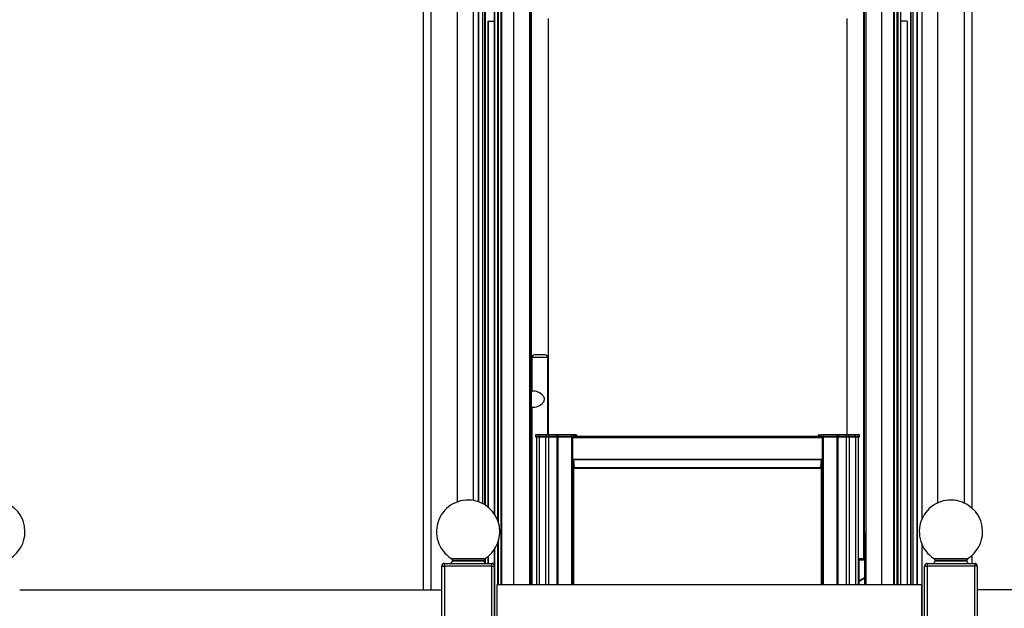
# Paper-space layout 'Sheet7' of a CAD drawing. Units: millimetres. Extents: x 0 to 299, y 1 to 209.
# Drawn here: x 148 to 185, y 167 to 190 of the extents above; entities that cross this region are included whole.
import ezdxf

# ---------------------------------------------------------------- set-up
doc = ezdxf.new("R2010")
doc.units = ezdxf.units.MM

psp = doc.layouts.new('Sheet7')

# ---------------------------------------------------------------- linework, layer by layer
at = {"color": 7, "linetype": 'Continuous', "lineweight": 25}
for p, q in [((163.13595, 199.54464), (163.13595, 168.16464)), ((183.93595, 171.25907), (183.93595, 199.54464)), ((165.04395, 171.54648), (165.04395, 198.76464)), ((182.02795, 198.76464), (182.02795, 170.82544)), ((165.83869, 197.30464), (165.83869, 171.02382)), ((165.96314, 197.30464), (165.96314, 170.77629)), ((165.97787, 197.30464), (165.97787, 170.73346)), ((166.0892, 197.30464), (166.0892, 168.36464)), ((166.55074, 197.30464), (166.55074, 168.36464)), ((167.22776, 168.36464), (167.22776, 197.30464)), ((179.84429, 197.30464), (179.84429, 170.31664)), ((180.52131, 168.36464), (180.52131, 197.30464)), ((180.98286, 168.36464), (180.98286, 197.30464)), ((181.09403, 168.36464), (181.09403, 197.30464)), ((181.10877, 168.36464), (181.10877, 197.30464)), ((181.23322, 168.36464), (181.23322, 197.30464)), ((167.22795, 172.79464), (167.22795, 193.15464)), ((179.84395, 172.79464), (179.84395, 193.15464)), ((167.23195, 168.36464), (167.23195, 190.22464)), ((179.83995, 169.33864), (179.83995, 190.22464)), ((165.59093, 189.70464), (165.83869, 189.70464)), ((165.59667, 171.29271), (165.59667, 189.70464)), ((181.48097, 189.70464), (181.23322, 189.70464)), ((181.47524, 189.70464), (181.47524, 168.36464)), ((167.25285, 176.96464), (167.25285, 175.68464)), ((167.78097, 176.96464), (167.25285, 176.96464)), ((167.35801, 176.96464), (167.25285, 176.96464)), ((167.70493, 177.06464), (167.35285, 177.06464)), ((167.85285, 176.96464), (167.35801, 176.96464)), ((167.75285, 177.06464), (167.70493, 177.06464)), ((167.85285, 176.96464), (167.78097, 176.96464)), ((167.85285, 174.03464), (167.85285, 176.96464)), ((167.35801, 175.68464), (167.23195, 175.68464)), ((167.23195, 175.08464), (167.35801, 175.08464)), ((167.25285, 175.08464), (167.25285, 168.36464)), ((167.55669, 174.02864), (167.39067, 174.02864)), ((167.39067, 174.02864), (167.39067, 173.96064)), ((167.39067, 173.96064), (167.55669, 173.96064)), ((167.39667, 174.03464), (167.55162, 174.03464)), ((167.55162, 173.95464), (167.39667, 173.95464)), ((167.42067, 173.95464), (167.42067, 168.36464)), ((167.55162, 174.03464), (167.77911, 174.03464)), ((167.77911, 173.95464), (167.55162, 173.95464)), ((167.55669, 174.02864), (167.55669, 173.96064)), ((167.78302, 174.02864), (167.55669, 174.02864)), ((167.55669, 173.96064), (167.78302, 173.96064)), ((167.77911, 174.03464), (167.89078, 174.03464)), ((167.89078, 173.95464), (167.77911, 173.95464)), ((167.78302, 174.02864), (167.78302, 173.96064)), ((167.89207, 174.02864), (167.78302, 174.02864)), ((167.78302, 173.96064), (167.89207, 173.96064)), ((167.89078, 174.03464), (168.17512, 174.03464)), ((168.17512, 173.95464), (167.89078, 173.95464)), ((167.89207, 174.02864), (167.89207, 173.96064)), ((168.16912, 174.02864), (168.16912, 173.96064)), ((168.17512, 174.03464), (168.23061, 174.03464)), ((168.23061, 173.95464), (168.17512, 173.95464)), ((168.19912, 173.95464), (168.19912, 168.36464)), ((168.74595, 174.02864), (168.22981, 174.02864)), ((168.22981, 174.02864), (168.22981, 173.96064)), ((168.22981, 173.96064), (168.74595, 173.96064)), ((168.23061, 174.03464), (168.74667, 174.03464)), ((168.74667, 173.95464), (168.23061, 173.95464)), ((168.82386, 174.02864), (168.74595, 174.02864)), ((168.74595, 174.02864), (168.74595, 173.96064)), ((168.74595, 173.96064), (168.82386, 173.96064)), ((168.74667, 174.03464), (168.8179, 174.03464)), ((168.8179, 173.95464), (168.74667, 173.95464)), ((168.7946, 173.92464), (168.7946, 173.11734)), ((168.7946, 173.92464), (168.82507, 173.92464)), ((168.8179, 174.03464), (168.82027, 174.03464)), ((168.82003, 173.95464), (168.8179, 173.95464)), ((168.87948, 174.03464), (168.82027, 174.03464)), ((168.82386, 174.02864), (168.82386, 173.96064)), ((168.82623, 174.02864), (168.82386, 174.02864)), ((168.82386, 173.96064), (168.82623, 173.96064)), ((178.23332, 173.92464), (168.82507, 173.92464)), ((168.82623, 174.02864), (168.82623, 174.02464)), ((168.82623, 174.02464), (168.94331, 174.02464)), ((168.82623, 173.96064), (168.82623, 173.96464)), ((168.82623, 173.96464), (168.82628, 173.96464)), ((168.87948, 174.03464), (168.87948, 174.02464)), ((168.92113, 174.03464), (168.87948, 174.03464)), ((168.92113, 174.02464), (168.92113, 174.03464)), ((168.92583, 174.03464), (168.92113, 174.03464)), ((168.92583, 174.02464), (168.92583, 174.03464)), ((168.92583, 174.03464), (168.93449, 174.03464)), ((168.93449, 174.03464), (168.93449, 174.02464)), ((168.93449, 174.03464), (168.93735, 174.03464)), ((168.93735, 174.03464), (168.93972, 174.03464)), ((168.93972, 174.03464), (168.94018, 174.03464)), ((168.94331, 174.02464), (168.94331, 174.02864)), ((168.94568, 174.02864), (168.94331, 174.02864)), ((168.94568, 174.02864), (168.94568, 173.96064)), ((168.94618, 173.96064), (168.94618, 174.02864)), ((178.11298, 174.02864), (178.11298, 173.96064)), ((178.11347, 173.96064), (178.11347, 174.02864)), ((178.11583, 174.02864), (178.11347, 174.02864)), ((178.11583, 174.02464), (178.11583, 174.02864)), ((178.23217, 174.02464), (178.11583, 174.02464)), ((178.11898, 174.03464), (178.11943, 174.03464)), ((178.11943, 174.03464), (178.12179, 174.03464)), ((178.12465, 174.03464), (178.12179, 174.03464)), ((178.12465, 174.02464), (178.12465, 174.03464)), ((178.12465, 174.03464), (178.13332, 174.03464)), ((178.13332, 174.03464), (178.13332, 174.02464)), ((178.13332, 174.03464), (178.13803, 174.03464)), ((178.13803, 174.03464), (178.13803, 174.02464)), ((178.13803, 174.03464), (178.17971, 174.03464)), ((178.17971, 174.02464), (178.17971, 174.03464)), ((178.17971, 174.03464), (178.23813, 174.03464)), ((178.23217, 173.96464), (178.23213, 173.96464)), ((178.23453, 174.02864), (178.23217, 174.02864)), ((178.23217, 174.02864), (178.23217, 174.02464)), ((178.23217, 173.96064), (178.23217, 173.96464)), ((178.23217, 173.96064), (178.23453, 173.96064)), ((178.26379, 173.92464), (178.23332, 173.92464)), ((178.23453, 173.96064), (178.23453, 174.02864)), ((178.31239, 174.02864), (178.23453, 174.02864)), ((178.23453, 173.96064), (178.31239, 173.96064)), ((178.23813, 174.03464), (178.24048, 174.03464)), ((178.24048, 173.95464), (178.23836, 173.95464)), ((178.24048, 174.03464), (178.31167, 174.03464)), ((178.31167, 173.95464), (178.24048, 173.95464)), ((178.26379, 173.92464), (178.26379, 173.11734)), ((178.31167, 174.03464), (178.82778, 174.03464)), ((178.82778, 173.95464), (178.31167, 173.95464)), ((178.31239, 173.96064), (178.31239, 174.02864)), ((178.82857, 174.02864), (178.31239, 174.02864)), ((178.31239, 173.96064), (178.82857, 173.96064)), ((178.82778, 174.03464), (178.88332, 174.03464)), ((178.88332, 173.95464), (178.82778, 173.95464)), ((178.82857, 173.96064), (178.82857, 174.02864)), ((178.85932, 168.36464), (178.85932, 173.95464)), ((178.88332, 174.03464), (179.16806, 174.03464)), ((179.16806, 173.95464), (178.88332, 173.95464)), ((178.88932, 173.96064), (178.88932, 174.02864)), ((179.16676, 173.96064), (179.16676, 174.02864)), ((179.27577, 174.02864), (179.16676, 174.02864)), ((179.16676, 173.96064), (179.27577, 173.96064)), ((179.16806, 174.03464), (179.27968, 174.03464)), ((179.27968, 173.95464), (179.16806, 173.95464)), ((179.50191, 174.02864), (179.27577, 174.02864)), ((179.27577, 173.96064), (179.27577, 174.02864)), ((179.27577, 173.96064), (179.50191, 173.96064)), ((179.27968, 174.03464), (179.50698, 174.03464)), ((179.50698, 173.95464), (179.27968, 173.95464)), ((179.66795, 174.02864), (179.50191, 174.02864)), ((179.50191, 173.96064), (179.50191, 174.02864)), ((179.50191, 173.96064), (179.66795, 173.96064)), ((179.50698, 174.03464), (179.66195, 174.03464)), ((179.66195, 173.95464), (179.50698, 173.95464)), ((179.63795, 168.36464), (179.63795, 173.95464)), ((179.66795, 173.96064), (179.66795, 174.02864)), ((168.7946, 173.11734), (168.82507, 173.11734)), ((168.79546, 173.09427), (168.82593, 173.09427)), ((168.79546, 173.09427), (168.82165, 172.78157)), ((168.82507, 173.11734), (178.23332, 173.11734)), ((168.82593, 173.09427), (178.23246, 173.09427)), ((168.82593, 173.09427), (168.85195, 172.78157)), ((178.20661, 172.78157), (178.23246, 173.09427)), ((178.26293, 173.09427), (178.23246, 173.09427)), ((178.26379, 173.11734), (178.23332, 173.11734)), ((178.26293, 173.09427), (178.23691, 172.78157)), ((167.22795, 172.79464), (167.22776, 172.79464)), ((167.22795, 169.23464), (167.22795, 172.79464)), ((168.82165, 172.78157), (168.85195, 172.78157)), ((168.82553, 172.76464), (168.8558, 172.76464)), ((168.83169, 168.36464), (168.83169, 172.76464)), ((178.20661, 172.78157), (168.85195, 172.78157)), ((178.23306, 172.76464), (178.20278, 172.76464)), ((178.23691, 172.78157), (178.20661, 172.78157)), ((178.22693, 172.76464), (178.22693, 168.36464)), ((179.84395, 172.79464), (179.84429, 172.79464)), ((179.84395, 169.33864), (179.84395, 172.79464)), ((168.79999, 171.96464), (168.79999, 171.52464)), ((168.80011, 171.96464), (168.80011, 171.52464)), ((168.80889, 172.03864), (168.80744, 172.03864)), ((168.81767, 171.52464), (168.81767, 171.96464)), ((168.81779, 171.52464), (168.81779, 171.96464)), ((178.24075, 171.96464), (178.24075, 171.52464)), ((178.24087, 171.96464), (178.24087, 171.52464)), ((178.25103, 172.03864), (178.24959, 172.03864)), ((178.25831, 171.52464), (178.25831, 171.96464)), ((178.25843, 171.52464), (178.25843, 171.96464)), ((168.80744, 171.45064), (168.80889, 171.45064)), ((178.24959, 171.45064), (178.25103, 171.45064)), ((179.84429, 170.31664), (179.87429, 170.31664)), ((179.87395, 169.79464), (179.87395, 170.31664)), ((179.87429, 170.31664), (179.87429, 168.36464)), ((165.96314, 169.95299), (165.96314, 168.36464)), ((165.97787, 169.99582), (165.97787, 168.36464)), ((182.02795, 169.90384), (182.02795, 166.40064)), ((165.83869, 169.70546), (165.83869, 165.26683)), ((179.87395, 169.79464), (179.87429, 169.79464)), ((179.87395, 168.36464), (179.87395, 169.78464)), ((179.87395, 169.78464), (179.87429, 169.78464)), ((183.93595, 169.16464), (183.93595, 169.47021)), ((163.93595, 169.06464), (163.93595, 169.16464)), ((163.93595, 169.16464), (165.73595, 169.16464)), ((164.23595, 169.2692), (164.23595, 169.26464)), ((165.43595, 169.26464), (165.43595, 169.2692)), ((165.59667, 169.16464), (165.59667, 169.43657)), ((165.73595, 169.06464), (165.73595, 169.16464)), ((167.22776, 169.23464), (167.22795, 169.23464)), ((167.22795, 168.36464), (167.22795, 169.23464)), ((179.63795, 169.30264), (179.64595, 169.30264)), ((179.65195, 169.33864), (179.64595, 169.33264)), ((179.64595, 169.33264), (179.64595, 169.30864)), ((179.86595, 169.33264), (179.64595, 169.33264)), ((179.64595, 169.30864), (179.86595, 169.30864)), ((179.64595, 169.30264), (179.64595, 168.47084)), ((179.64595, 169.30264), (179.86595, 169.30264)), ((179.65195, 169.33864), (179.85995, 169.33864)), ((179.69795, 169.30864), (179.69795, 169.30264)), ((179.81395, 169.30264), (179.81395, 169.30864)), ((179.83995, 169.30264), (179.83995, 169.30864)), ((179.84395, 169.30264), (179.84395, 169.30864)), ((179.86595, 169.33264), (179.85995, 169.33864)), ((179.86595, 169.30864), (179.86595, 169.33264)), ((179.86595, 168.65423), (179.86595, 169.30264)), ((179.86595, 169.30264), (179.87395, 169.30264)), ((182.23595, 169.16464), (182.23595, 169.06464)), ((182.23595, 169.16464), (184.03595, 169.16464)), ((182.53595, 169.2692), (182.53595, 169.26464)), ((183.73595, 169.26464), (183.73595, 169.2692)), ((184.03595, 169.16464), (184.03595, 169.06464)), ((163.83595, 165.26464), (163.83595, 169.06464)), ((163.83595, 169.06464), (163.93595, 169.06464)), ((163.93595, 169.06464), (163.93595, 165.26464)), ((165.73595, 169.06464), (163.93595, 169.06464)), ((165.73595, 165.26464), (165.73595, 169.06464)), ((165.73595, 169.06464), (165.83595, 169.06464)), ((165.83595, 169.06464), (165.83595, 165.26464)), ((182.13595, 169.06464), (182.23595, 169.06464)), ((182.13595, 166.40064), (182.13595, 169.06464)), ((182.23595, 169.06464), (182.23595, 165.16464)), ((184.03595, 169.06464), (182.23595, 169.06464)), ((184.03595, 165.16464), (184.03595, 169.06464)), ((184.13595, 169.06464), (184.03595, 169.06464)), ((184.13595, 169.06464), (184.13595, 165.26464)), ((165.93995, 152.36464), (165.93995, 168.36464)), ((165.93995, 168.36464), (182.01995, 168.36464)), ((179.64595, 168.45105), (179.64595, 168.36464)), ((179.86595, 168.36464), (179.86595, 168.63444)), ((182.01995, 168.36464), (182.01995, 166.40064)), ((147.83595, 168.16464), (163.83595, 168.16464)), ((200.13595, 168.16464), (184.13595, 168.16464))]:
    psp.add_line(p, q, dxfattribs=at)
at = {"color": 8, "linetype": 'Continuous', "lineweight": 25}
for p, q in [((163.42642, 199.54464), (163.42642, 168.16464)), ((164.42852, 171.49336), (164.42852, 199.54464)), ((182.64339, 171.45889), (182.64339, 199.54464)), ((183.64549, 171.45109), (183.64549, 199.54464)), ((165.21589, 197.30464), (165.21589, 171.50291)), ((165.22389, 197.30464), (165.22389, 171.5002)), ((165.37708, 197.30464), (165.37708, 171.43571)), ((165.45367, 197.30464), (165.45367, 171.39344)), ((165.47424, 197.30464), (165.47424, 171.38081)), ((165.83884, 171.0236), (165.83884, 197.30464)), ((165.95212, 197.30464), (165.95212, 170.8053)), ((165.96329, 170.77589), (165.96329, 197.30464)), ((165.96685, 197.30464), (165.96685, 170.76598)), ((165.97802, 170.73299), (165.97802, 197.30464)), ((166.08324, 197.30464), (166.08324, 168.36464)), ((166.08935, 168.36464), (166.08935, 197.30464)), ((166.10168, 197.30464), (166.10168, 168.36464)), ((167.15822, 197.30464), (167.15822, 168.36464)), ((179.91384, 197.30464), (179.91384, 168.36464)), ((180.97038, 168.36464), (180.97038, 197.30464)), ((180.98271, 197.30464), (180.98271, 168.36464)), ((180.98867, 197.30464), (180.98867, 168.36464)), ((181.09389, 168.36464), (181.09389, 197.30464)), ((181.10506, 197.30464), (181.10506, 168.36464)), ((181.10862, 168.36464), (181.10862, 197.30464)), ((181.11979, 197.30464), (181.11979, 168.36464)), ((181.23307, 168.36464), (181.23307, 197.30464)), ((181.59767, 197.30464), (181.59767, 168.36464)), ((181.61823, 197.30464), (181.61823, 168.36464)), ((181.69482, 197.30464), (181.69482, 168.36464)), ((181.84801, 197.30464), (181.84801, 168.36464)), ((181.85601, 197.30464), (181.85601, 168.36464)), ((165.59302, 189.70464), (165.59302, 171.29569)), ((167.87868, 174.03464), (167.87868, 189.80464)), ((179.19323, 189.80464), (179.19323, 174.03464)), ((181.47889, 189.70464), (181.47889, 168.36464)), ((167.53135, 173.95464), (167.53135, 168.36464)), ((167.76349, 173.95464), (167.76349, 168.36464)), ((167.88562, 173.95464), (167.88562, 168.36464)), ((168.16912, 174.02864), (167.89207, 174.02864)), ((167.89207, 173.96064), (168.16912, 173.96064)), ((168.22981, 174.02864), (168.16912, 174.02864)), ((168.16912, 173.96064), (168.22981, 173.96064)), ((168.2338, 173.95464), (168.2338, 168.36464)), ((168.74955, 173.95464), (168.74955, 168.36464)), ((168.79407, 173.95464), (168.79407, 168.36464)), ((168.92583, 173.96367), (168.92583, 173.96464)), ((168.94618, 174.02864), (168.94568, 174.02864)), ((178.11347, 174.02864), (178.11298, 174.02864)), ((178.26432, 168.36464), (178.26432, 173.95464)), ((178.30881, 168.36464), (178.30881, 173.95464)), ((178.82461, 168.36464), (178.82461, 173.95464)), ((178.88932, 174.02864), (178.82857, 174.02864)), ((178.82857, 173.96064), (178.88932, 173.96064)), ((179.16676, 174.02864), (178.88932, 174.02864)), ((178.88932, 173.96064), (179.16676, 173.96064)), ((179.17323, 168.36464), (179.17323, 173.95464)), ((179.29532, 168.36464), (179.29532, 173.95464)), ((179.52725, 168.36464), (179.52725, 173.95464)), ((168.83134, 172.76464), (168.83134, 168.36464)), ((178.22728, 168.36464), (178.22728, 172.76464)), ((168.80011, 171.96464), (168.79999, 171.96464)), ((168.81767, 171.96464), (168.81779, 171.96464)), ((178.24087, 171.96464), (178.24075, 171.96464)), ((178.25831, 171.96464), (178.25843, 171.96464)), ((168.80011, 171.52464), (168.79999, 171.52464)), ((168.81767, 171.52464), (168.81779, 171.52464)), ((178.24087, 171.52464), (178.24075, 171.52464)), ((178.25831, 171.52464), (178.25843, 171.52464)), ((165.95212, 169.92398), (165.95212, 168.36464)), ((165.96329, 168.36464), (165.96329, 169.9534)), ((165.96685, 169.9633), (165.96685, 168.36464)), ((165.97802, 168.36464), (165.97802, 169.99629)), ((165.83884, 165.26662), (165.83884, 169.70568)), ((164.1898, 169.35346), (165.48211, 169.35346)), ((165.43595, 169.2692), (164.23595, 169.2692)), ((164.23595, 169.26464), (164.83595, 169.26464)), ((164.83595, 169.26464), (165.43595, 169.26464)), ((165.45367, 169.32603), (165.45367, 169.20781)), ((165.47424, 169.34788), (165.47424, 169.18596)), ((165.59302, 169.43359), (165.59302, 169.16464)), ((179.64595, 169.28264), (179.63795, 169.28264)), ((179.87395, 169.28264), (179.86595, 169.28264)), ((182.4898, 169.35346), (183.13595, 169.35346)), ((183.13595, 169.2692), (182.53595, 169.2692)), ((182.53595, 169.26464), (183.73595, 169.26464)), ((183.13595, 169.35346), (183.78211, 169.35346)), ((183.73595, 169.2692), (183.13595, 169.2692))]:
    psp.add_line(p, q, dxfattribs=at)
at = {"color": 7, "linetype": 'Continuous', "lineweight": 25, "flags": 128}
for points in [[(167.78302, 174.02864), (167.78294, 174.02981), (167.78272, 174.03094), (167.78236, 174.03197), (167.78187, 174.03288), (167.78128, 174.03363), (167.78061, 174.03418), (167.77987, 174.03453), (167.77911, 174.03464)], [(167.77911, 173.95464), (167.77987, 173.95476), (167.78061, 173.9551), (167.78128, 173.95565), (167.78187, 173.9564), (167.78236, 173.95731), (167.78272, 173.95834), (167.78294, 173.95947), (167.78302, 173.96064)], [(179.27968, 174.03464), (179.27892, 174.03453), (179.27818, 174.03418), (179.27751, 174.03363), (179.27692, 174.03288), (179.27643, 174.03197), (179.27607, 174.03094), (179.27585, 174.02981), (179.27577, 174.02864)], [(179.27577, 173.96064), (179.27585, 173.95947), (179.27607, 173.95834), (179.27643, 173.95731), (179.27692, 173.9564), (179.27751, 173.95565), (179.27818, 173.9551), (179.27892, 173.95476), (179.27968, 173.95464)], [(168.81779, 171.96464), (168.81735, 171.98782), (168.81609, 172.00872), (168.81412, 172.02532), (168.81164, 172.03597), (168.80889, 172.03964), (168.80614, 172.03597), (168.80366, 172.02532), (168.80169, 172.00872), (168.80043, 171.98782), (168.79999, 171.96464)], [(168.81767, 171.96464), (168.81724, 171.98751), (168.81599, 172.00814), (168.81405, 172.02451), (168.8116, 172.03502), (168.80889, 172.03864), (168.80618, 172.03502), (168.80373, 172.02451), (168.80179, 172.00814), (168.80054, 171.98751), (168.80011, 171.96464)], [(178.25843, 171.96464), (178.258, 171.98782), (178.25674, 172.00872), (178.25479, 172.02532), (178.25232, 172.03597), (178.24959, 172.03964), (178.24686, 172.03597), (178.24439, 172.02532), (178.24244, 172.00872), (178.24118, 171.98782), (178.24075, 171.96464)], [(178.25831, 171.96464), (178.25789, 171.98751), (178.25665, 172.00814), (178.25472, 172.02451), (178.25228, 172.03502), (178.24959, 172.03864), (178.24689, 172.03502), (178.24446, 172.02451), (178.24253, 172.00814), (178.24129, 171.98751), (178.24087, 171.96464)], [(168.79999, 171.52464), (168.80043, 171.50146), (168.80169, 171.48056), (168.80366, 171.46396), (168.80614, 171.45331), (168.80889, 171.44964), (168.81164, 171.45331), (168.81412, 171.46396), (168.81609, 171.48056), (168.81735, 171.50146), (168.81779, 171.52464)], [(168.80011, 171.52464), (168.80054, 171.50177), (168.80179, 171.48114), (168.80373, 171.46477), (168.80618, 171.45426), (168.80889, 171.45064), (168.8116, 171.45426), (168.81405, 171.46477), (168.81599, 171.48114), (168.81724, 171.50177), (168.81767, 171.52464)], [(178.24075, 171.52464), (178.24118, 171.50146), (178.24244, 171.48056), (178.24439, 171.46396), (178.24686, 171.45331), (178.24959, 171.44964), (178.25232, 171.45331), (178.25479, 171.46396), (178.25674, 171.48056), (178.258, 171.50146), (178.25843, 171.52464)], [(178.24087, 171.52464), (178.24129, 171.50177), (178.24253, 171.48114), (178.24446, 171.46477), (178.24689, 171.45426), (178.24959, 171.45064), (178.25228, 171.45426), (178.25472, 171.46477), (178.25665, 171.48114), (178.25789, 171.50177), (178.25831, 171.52464)]]:
    psp.add_lwpolyline(points, dxfattribs=at)
at = {"color": 7, "linetype": 'Continuous', "lineweight": 25}
for centre, radius, start, end in [((167.35285, 176.96464), 0.1, 90, 180), ((167.75285, 176.96464), 0.1, 0, 90), ((167.39667, 174.02864), 0.006, 90.000008, 180.000008), ((167.39667, 173.96064), 0.006, 179.999992, 269.999992), ((167.55111, 174.02907), 0.00559, 355.590147, 84.77648), ((167.55111, 173.96021), 0.00559, 275.22352, 4.409853), ((167.88412, 174.03007), 0.00807, 349.793196, 34.467242), ((167.88412, 173.95921), 0.00807, 325.532758, 10.206804), ((168.17512, 174.02864), 0.006, 90, 180), ((168.17512, 173.96064), 0.006, 180, 270), ((168.2417, 174.03011), 0.01198, 157.79217, 187.067555), ((168.2417, 173.95917), 0.01198, 172.932445, 202.20783), ((168.75899, 174.03012), 0.01312, 159.845518, 186.46845), ((168.75899, 173.95916), 0.01312, 173.53155, 200.154482), ((169.03093, 173.92703), 0.23635, 173.290643, 180.578554), ((168.81788, 174.02866), 0.00598, 359.7977, 89.796261), ((168.81788, 173.96062), 0.00598, 270.203739, 0.2023), ((168.82025, 174.02866), 0.00598, 359.7977, 89.796261), ((168.82021, 173.96063), 0.00602, 313.918371, 0.053519), ((168.93733, 174.02866), 0.00598, 359.7977, 89.796261), ((168.9397, 174.02866), 0.00598, 359.7977, 89.796261), ((168.94018, 174.02864), 0.006, 0, 90), ((178.11898, 174.02864), 0.006, 90, 180), ((178.11945, 174.02866), 0.00598, 90.20115, 180.199748), ((178.12181, 174.02866), 0.00598, 90.20115, 180.199748), ((178.23815, 174.02866), 0.00598, 90.20115, 180.199748), ((178.23819, 173.96064), 0.00602, 179.955129, 226.076681), ((178.24051, 174.02866), 0.00598, 90.20115, 180.199748), ((178.24051, 173.96062), 0.00598, 179.800252, 269.79885), ((178.02597, 173.92703), 0.23783, 359.424946, 6.667271), ((178.29927, 174.03012), 0.0132, 353.567086, 20.034451), ((178.29927, 173.95916), 0.0132, 339.965549, 6.432914), ((178.81663, 174.03011), 0.01204, 352.966428, 22.089761), ((178.81663, 173.95917), 0.01204, 337.910239, 7.033572), ((178.88332, 174.02864), 0.006, 0, 90), ((178.88332, 173.96064), 0.006, 270, 0), ((179.17469, 174.03007), 0.00805, 145.429682, 190.229314), ((179.17469, 173.95921), 0.00805, 169.770686, 214.570318), ((179.50748, 174.02907), 0.00559, 95.207757, 184.398659), ((179.50748, 173.96021), 0.00559, 175.601341, 264.792243), ((179.66195, 174.02864), 0.006, 0.000025, 90), ((179.66195, 173.96064), 0.006, 270, 0.000025), ((169.07876, 173.11649), 0.28416, 179.828494, 184.484111), ((177.97784, 173.11649), 0.28596, 355.544102, 0.17046), ((168.85016, 172.77919), 0.02861, 175.222718, 210.568572), ((178.20826, 172.77919), 0.02875, 329.602226, 4.763725), ((146.83595, 170.36464), 1.2, 0, 237.42103), ((164.83595, 170.36464), 1.2, 0, 237.42103), ((183.13595, 170.36464), 1.2, 0, 237.42103), ((146.83595, 170.36464), 1.2, 302.57897, 0), ((164.83595, 170.36464), 1.2, 302.57897, 0), ((183.13595, 170.36464), 1.2, 302.57897, 0), ((163.93595, 169.06464), 0.1, 90, 180), ((164.13595, 169.26464), 0.1, 270, 0), ((164.13595, 169.2692), 0.1, 0, 57.42103), ((165.53595, 169.2692), 0.1, 122.57897, 180), ((165.53595, 169.26464), 0.1, 180, 270), ((165.73595, 169.06464), 0.1, 0, 90), ((182.23595, 169.06464), 0.1, 90, 180), ((182.43595, 169.26464), 0.1, 270, 0), ((182.43595, 169.2692), 0.1, 0, 57.42103), ((183.83595, 169.2692), 0.1, 122.57897, 180), ((183.83595, 169.26464), 0.1, 180, 270), ((184.03595, 169.06464), 0.1, 360, 90)]:
    psp.add_arc(centre, radius, start, end, dxfattribs=at)
for major_axis, start_param, end_param in [((0.27244, -0.27244), 1.72043665, 2.70962366), ((0.27244, 0.27244), 3.57356164, 4.56274866)]:
    psp.add_ellipse((167.55285, 175.38464), major_axis=major_axis, ratio=0.46100631, start_param=start_param, end_param=end_param, dxfattribs=at)
for points, knots in [([(167.63642, 175.54945), (167.6459, 175.54054), (167.66507, 175.5225), (167.69412, 175.48261), (167.71764, 175.42742), (167.7205, 175.35946), (167.70025, 175.29616), (167.66925, 175.25054), (167.64496, 175.22781), (167.63642, 175.21983)], [0, 0, 0, 0, 0.10423405, 0.21103644, 0.389946, 0.56958027, 0.73308367, 0.90620516, 1, 1, 1, 1]), ([(168.82978, 173.96464), (168.82925, 173.9642), (168.82819, 173.96331), (168.82678, 173.95642), (168.82572, 173.94627), (168.82515, 173.93502), (168.82509, 173.92759), (168.82507, 173.92464)], [0, 0, 0, 0, 0.214693861, 0.429387722, 0.644081583, 0.858775444, 1, 1, 1, 1]), ([(178.22863, 173.96464), (177.87934, 173.96464), (177.18079, 173.96464), (176.12903, 173.96464), (175.07514, 173.96464), (174.01943, 173.96464), (172.96964, 173.96464), (171.92659, 173.96464), (170.89165, 173.96464), (169.85882, 173.96464), (169.17281, 173.96464), (168.82978, 173.96464)], [0, 0, 0, 0, 0.11190285, 0.22379733, 0.33586116, 0.44794693, 0.56005872, 0.67014212, 0.78019919, 0.89009445, 1, 1, 1, 1]), ([(178.23332, 173.92464), (178.23326, 173.92914), (178.23316, 173.93813), (178.23235, 173.95012), (178.23116, 173.95916), (178.22985, 173.96396), (178.22898, 173.96445), (178.22863, 173.96464)], [0, 0, 0, 0, 0.21469386, 0.42938772, 0.64408158, 0.85877544, 1, 1, 1, 1]), ([(168.82507, 173.11734), (168.82508, 173.11525), (168.82511, 173.11107), (168.82533, 173.10303), (168.82569, 173.09774), (168.82593, 173.09427)], [0, 0, 0, 0, 0.25567177, 0.51134354, 1, 1, 1, 1]), ([(178.23246, 173.09427), (178.23259, 173.09603), (178.23285, 173.09956), (178.23321, 173.10722), (178.23328, 173.11333), (178.23332, 173.11734)], [0, 0, 0, 0, 0.25567177, 0.51134354, 1, 1, 1, 1]), ([(168.85195, 172.78157), (168.8522, 172.77898), (168.85279, 172.77294), (168.85412, 172.76619), (168.85523, 172.76517), (168.8558, 172.76464)], [0, 0, 0, 0, 0.26410902, 0.6168776, 1, 1, 1, 1]), ([(178.20278, 172.76464), (177.85541, 172.76464), (177.16071, 172.76464), (176.11476, 172.76464), (175.06668, 172.76464), (174.0168, 172.76464), (172.9728, 172.76464), (171.93551, 172.76464), (170.90628, 172.76464), (169.87915, 172.76464), (169.19693, 172.76464), (168.8558, 172.76464)], [0, 0, 0, 0, 0.11190341, 0.22379752, 0.3358622, 0.44794768, 0.56005955, 0.67014313, 0.78019941, 0.890095, 1, 1, 1, 1]), ([(178.20278, 172.76464), (178.20317, 172.7649), (178.20409, 172.7655), (178.2055, 172.77083), (178.20623, 172.77789), (178.20661, 172.78157)], [0, 0, 0, 0, 0.264109024, 0.616877602, 1, 1, 1, 1]), ([(179.86437, 168.65423), (179.86481, 168.65191), (179.86657, 168.64257), (179.85502, 168.6262), (179.83104, 168.60513), (179.79641, 168.58405), (179.75681, 168.56298), (179.71707, 168.54191), (179.68225, 168.52083), (179.65731, 168.49976), (179.64439, 168.47985), (179.64719, 168.46697), (179.64846, 168.46112)], [0, 0, 0, 0, 0.03601263, 0.14513989, 0.25426714, 0.3633944, 0.47252166, 0.58164891, 0.69077617, 0.79990342, 0.90903068, 1, 1, 1, 1]), ([(179.64753, 168.45105), (179.6471, 168.45337), (179.64534, 168.46271), (179.65688, 168.47908), (179.68086, 168.50016), (179.7155, 168.52123), (179.75509, 168.5423), (179.79484, 168.56338), (179.82966, 168.58445), (179.8546, 168.60552), (179.86752, 168.62543), (179.86472, 168.63831), (179.86345, 168.64416)], [0, 0, 0, 0, 0.03601263, 0.14513989, 0.25426714, 0.3633944, 0.47252166, 0.58164891, 0.69077617, 0.79990342, 0.90903068, 1, 1, 1, 1]), ([(179.75648, 168.56298), (179.74815, 168.55595), (179.73149, 168.54191), (179.71334, 168.52567), (179.70676, 168.51646), (179.7052, 168.51427)], [0, 0, 0, 0, 0.43263533, 0.86527066, 1, 1, 1, 1]), ([(179.74842, 168.5576), (179.7484, 168.55765), (179.74833, 168.55778), (179.75003, 168.55919), (179.75348, 168.56114), (179.75594, 168.56253)], [0, 0, 0, 0, 0.14907941, 0.39523976, 1, 1, 1, 1]), ([(179.75542, 168.5423), (179.76375, 168.54933), (179.78042, 168.56338), (179.79856, 168.57961), (179.80514, 168.58882), (179.80671, 168.59101)], [0, 0, 0, 0, 0.432635332, 0.865270664, 1, 1, 1, 1]), ([(179.76348, 168.54768), (179.76351, 168.54763), (179.76357, 168.5475), (179.76187, 168.54609), (179.75842, 168.54414), (179.75597, 168.54275)], [0, 0, 0, 0, 0.14907941, 0.39523976, 1, 1, 1, 1])]:
    psp.add_open_spline(points, degree=3, knots=knots, dxfattribs=at)

doc.saveas('drawing.dxf')
